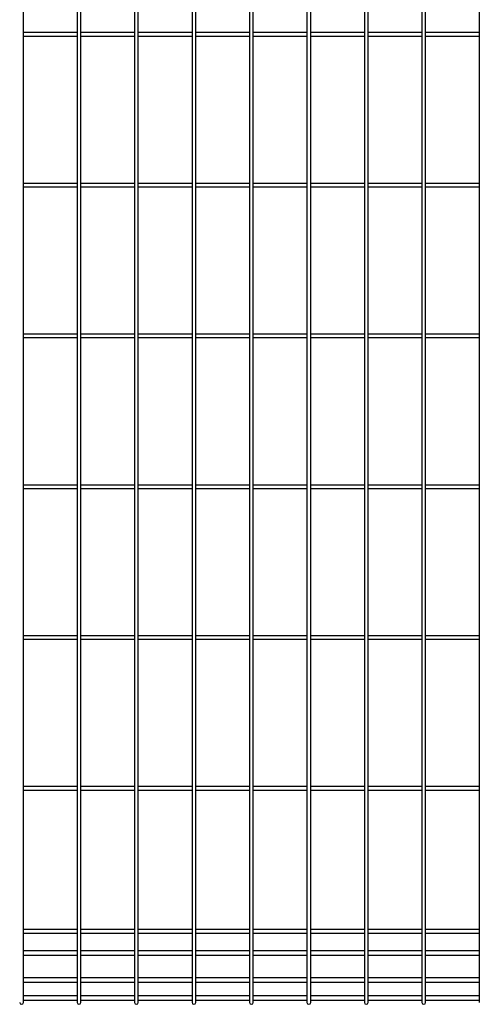
# Model space of a CAD drawing. Units: millimetres. Extents: x 250 to 8280, y 75 to 5795.
# Drawn here: x 4235 to 4677, y 2072 to 3018 of the extents above; entities that cross this region are included whole.
import ezdxf

# ---------------------------------------------------------------- set-up
doc = ezdxf.new("R2010")
doc.units = ezdxf.units.MM
doc.layers.add('YKK_A1', color=4, linetype='Continuous', lineweight=30)

msp = doc.modelspace()

# ---------------------------------------------------------------- linework, layer by layer
at = {"layer": 'YKK_A1', "linetype": 'Continuous'}
for p, q in [((4238.19, 2073.31), (4238.19, 3789.88)), ((4289.89, 3789.88), (4289.89, 2073.31)), ((4293.49, 2073.31), (4293.49, 3789.88)), ((4345.2, 3789.88), (4345.2, 2073.31)), ((4348.8, 2073.31), (4348.8, 3789.88)), ((4400.5, 3789.88), (4400.5, 2073.31)), ((4404.1, 2073.31), (4404.1, 3789.88)), ((4455.81, 3789.88), (4455.81, 2073.31)), ((4459.41, 2073.31), (4459.41, 3789.88)), ((4511.12, 3789.88), (4511.12, 2073.31)), ((4514.72, 2073.31), (4514.72, 3789.88)), ((4566.42, 3789.88), (4566.42, 2073.31)), ((4570.02, 2073.31), (4570.02, 3789.88)), ((4621.73, 3789.88), (4621.73, 2073.31)), ((4625.33, 2073.31), (4625.33, 3789.88)), ((4677.03, 3789.88), (4677.03, 2073.31)), ((4289.88, 3005.9), (4238.18, 3005.9)), ((4289.89, 3002.3), (4238.19, 3002.3)), ((4345.19, 3005.9), (4293.48, 3005.9)), ((4345.2, 3002.3), (4293.49, 3002.3)), ((4400.5, 3005.9), (4348.79, 3005.9)), ((4400.5, 3002.3), (4348.8, 3002.3)), ((4455.8, 3005.9), (4404.1, 3005.9)), ((4455.81, 3002.3), (4404.1, 3002.3)), ((4511.11, 3005.9), (4459.4, 3005.9)), ((4511.12, 3002.3), (4459.41, 3002.3)), ((4566.41, 3005.9), (4514.71, 3005.9)), ((4566.42, 3002.3), (4514.72, 3002.3)), ((4621.72, 3005.9), (4570.01, 3005.9)), ((4621.73, 3002.3), (4570.02, 3002.3)), ((4677.03, 3005.9), (4625.32, 3005.9)), ((4677.03, 3002.3), (4625.33, 3002.3)), ((4289.88, 2860.9), (4238.18, 2860.9)), ((4345.19, 2860.9), (4293.48, 2860.9)), ((4400.5, 2860.9), (4348.79, 2860.9)), ((4455.8, 2860.9), (4404.1, 2860.9)), ((4511.11, 2860.9), (4459.4, 2860.9)), ((4566.41, 2860.9), (4514.71, 2860.9)), ((4621.72, 2860.9), (4570.01, 2860.9)), ((4677.03, 2860.9), (4625.32, 2860.9)), ((4289.89, 2857.3), (4238.19, 2857.3)), ((4345.2, 2857.3), (4293.49, 2857.3)), ((4400.5, 2857.3), (4348.8, 2857.3)), ((4455.81, 2857.3), (4404.1, 2857.3)), ((4511.12, 2857.3), (4459.41, 2857.3)), ((4566.42, 2857.3), (4514.72, 2857.3)), ((4621.73, 2857.3), (4570.02, 2857.3)), ((4677.03, 2857.3), (4625.33, 2857.3)), ((4289.88, 2715.9), (4238.18, 2715.9)), ((4289.89, 2712.3), (4238.19, 2712.3)), ((4345.19, 2715.9), (4293.48, 2715.9)), ((4345.2, 2712.3), (4293.49, 2712.3)), ((4400.5, 2715.9), (4348.79, 2715.9)), ((4400.5, 2712.3), (4348.8, 2712.3)), ((4455.8, 2715.9), (4404.1, 2715.9)), ((4455.81, 2712.3), (4404.1, 2712.3)), ((4511.11, 2715.9), (4459.4, 2715.9)), ((4511.12, 2712.3), (4459.41, 2712.3)), ((4566.41, 2715.9), (4514.71, 2715.9)), ((4566.42, 2712.3), (4514.72, 2712.3)), ((4621.72, 2715.9), (4570.01, 2715.9)), ((4621.73, 2712.3), (4570.02, 2712.3)), ((4677.03, 2715.9), (4625.32, 2715.9)), ((4677.03, 2712.3), (4625.33, 2712.3)), ((4289.88, 2570.9), (4238.18, 2570.9)), ((4289.89, 2567.3), (4238.19, 2567.3)), ((4345.19, 2570.9), (4293.48, 2570.9)), ((4345.2, 2567.3), (4293.49, 2567.3)), ((4400.5, 2570.9), (4348.79, 2570.9)), ((4400.5, 2567.3), (4348.8, 2567.3)), ((4455.8, 2570.9), (4404.1, 2570.9)), ((4455.81, 2567.3), (4404.1, 2567.3)), ((4511.11, 2570.9), (4459.4, 2570.9)), ((4511.12, 2567.3), (4459.41, 2567.3)), ((4566.41, 2570.9), (4514.71, 2570.9)), ((4566.42, 2567.3), (4514.72, 2567.3)), ((4621.72, 2570.9), (4570.01, 2570.9)), ((4621.73, 2567.3), (4570.02, 2567.3)), ((4677.03, 2570.9), (4625.32, 2570.9)), ((4677.03, 2567.3), (4625.33, 2567.3)), ((4289.88, 2425.9), (4238.18, 2425.9)), ((4345.19, 2425.9), (4293.48, 2425.9)), ((4400.5, 2425.9), (4348.79, 2425.9)), ((4455.8, 2425.9), (4404.1, 2425.9)), ((4511.11, 2425.9), (4459.4, 2425.9)), ((4566.41, 2425.9), (4514.71, 2425.9)), ((4621.72, 2425.9), (4570.01, 2425.9)), ((4677.03, 2425.9), (4625.32, 2425.9)), ((4289.89, 2422.3), (4238.19, 2422.3)), ((4345.2, 2422.3), (4293.49, 2422.3)), ((4400.5, 2422.3), (4348.8, 2422.3)), ((4455.81, 2422.3), (4404.1, 2422.3)), ((4511.12, 2422.3), (4459.41, 2422.3)), ((4566.42, 2422.3), (4514.72, 2422.3)), ((4621.73, 2422.3), (4570.02, 2422.3)), ((4677.03, 2422.3), (4625.33, 2422.3)), ((4289.88, 2280.9), (4238.18, 2280.9)), ((4289.89, 2277.3), (4238.19, 2277.3)), ((4345.19, 2280.9), (4293.48, 2280.9)), ((4345.2, 2277.3), (4293.49, 2277.3)), ((4400.5, 2280.9), (4348.79, 2280.9)), ((4400.5, 2277.3), (4348.8, 2277.3)), ((4455.8, 2280.9), (4404.1, 2280.9)), ((4455.81, 2277.3), (4404.1, 2277.3)), ((4511.11, 2280.9), (4459.4, 2280.9)), ((4511.12, 2277.3), (4459.41, 2277.3)), ((4566.41, 2280.9), (4514.71, 2280.9)), ((4566.42, 2277.3), (4514.72, 2277.3)), ((4621.72, 2280.9), (4570.01, 2280.9)), ((4621.73, 2277.3), (4570.02, 2277.3)), ((4677.03, 2280.9), (4625.32, 2280.9)), ((4677.03, 2277.3), (4625.33, 2277.3)), ((4289.88, 2143.4), (4238.18, 2143.4)), ((4289.89, 2139.8), (4238.19, 2139.8)), ((4345.19, 2143.4), (4293.48, 2143.4)), ((4345.2, 2139.8), (4293.49, 2139.8)), ((4400.5, 2143.4), (4348.79, 2143.4)), ((4400.5, 2139.8), (4348.8, 2139.8)), ((4455.8, 2143.4), (4404.1, 2143.4)), ((4455.81, 2139.8), (4404.1, 2139.8)), ((4511.11, 2143.4), (4459.4, 2143.4)), ((4511.12, 2139.8), (4459.41, 2139.8)), ((4566.41, 2143.4), (4514.71, 2143.4)), ((4566.42, 2139.8), (4514.72, 2139.8)), ((4621.72, 2143.4), (4570.01, 2143.4)), ((4621.73, 2139.8), (4570.02, 2139.8)), ((4677.03, 2143.4), (4625.32, 2143.4)), ((4677.03, 2139.8), (4625.33, 2139.8)), ((4289.89, 2122.87), (4238.19, 2122.87)), ((4345.2, 2122.87), (4293.49, 2122.87)), ((4400.5, 2122.87), (4348.8, 2122.87)), ((4455.81, 2122.87), (4404.1, 2122.87)), ((4511.12, 2122.87), (4459.41, 2122.87)), ((4566.42, 2122.87), (4514.72, 2122.87)), ((4621.73, 2122.87), (4570.02, 2122.87)), ((4677.03, 2122.87), (4625.33, 2122.87)), ((4289.89, 2118.37), (4238.19, 2118.37)), ((4345.2, 2118.37), (4293.49, 2118.37)), ((4400.5, 2118.37), (4348.8, 2118.37)), ((4455.81, 2118.37), (4404.1, 2118.37)), ((4511.12, 2118.37), (4459.41, 2118.37)), ((4566.42, 2118.37), (4514.72, 2118.37)), ((4621.73, 2118.37), (4570.02, 2118.37)), ((4677.03, 2118.37), (4625.33, 2118.37)), ((4289.89, 2097.15), (4238.19, 2097.15)), ((4289.89, 2092.65), (4238.19, 2092.65)), ((4345.2, 2097.15), (4293.49, 2097.15)), ((4345.2, 2092.65), (4293.49, 2092.65)), ((4400.5, 2097.15), (4348.8, 2097.15)), ((4400.5, 2092.65), (4348.8, 2092.65)), ((4455.81, 2097.15), (4404.1, 2097.15)), ((4455.81, 2092.65), (4404.1, 2092.65)), ((4511.12, 2097.15), (4459.41, 2097.15)), ((4511.12, 2092.65), (4459.41, 2092.65)), ((4566.42, 2097.15), (4514.72, 2097.15)), ((4566.42, 2092.65), (4514.72, 2092.65)), ((4621.73, 2097.15), (4570.02, 2097.15)), ((4621.73, 2092.65), (4570.02, 2092.65)), ((4677.03, 2097.15), (4625.33, 2097.15)), ((4677.03, 2092.65), (4625.33, 2092.65)), ((4289.89, 2079.61), (4238.19, 2079.61)), ((4289.89, 2075.11), (4238.19, 2075.11)), ((4345.2, 2079.61), (4293.49, 2079.61)), ((4345.2, 2075.11), (4293.49, 2075.11)), ((4400.5, 2079.61), (4348.8, 2079.61)), ((4400.5, 2075.11), (4348.8, 2075.11)), ((4455.81, 2079.61), (4404.1, 2079.61)), ((4455.81, 2075.11), (4404.1, 2075.11)), ((4511.12, 2079.61), (4459.41, 2079.61)), ((4511.12, 2075.11), (4459.41, 2075.11)), ((4566.42, 2079.61), (4514.72, 2079.61)), ((4566.42, 2075.11), (4514.72, 2075.11)), ((4621.73, 2079.61), (4570.02, 2079.61)), ((4621.73, 2075.11), (4570.02, 2075.11)), ((4677.03, 2079.61), (4625.33, 2079.61)), ((4677.03, 2075.11), (4625.33, 2075.11))]:
    msp.add_line(p, q, dxfattribs=at)
for centre in [(4236.39, 2073.31), (4291.69, 2073.31), (4347, 2073.31), (4402.3, 2073.31), (4457.61, 2073.31), (4512.92, 2073.31), (4568.22, 2073.31), (4623.53, 2073.31)]:
    msp.add_ellipse(centre, major_axis=(1.8, 0), ratio=0.950449, start_param=3.141593, end_param=6.283185, dxfattribs=at)

doc.saveas('drawing.dxf')
